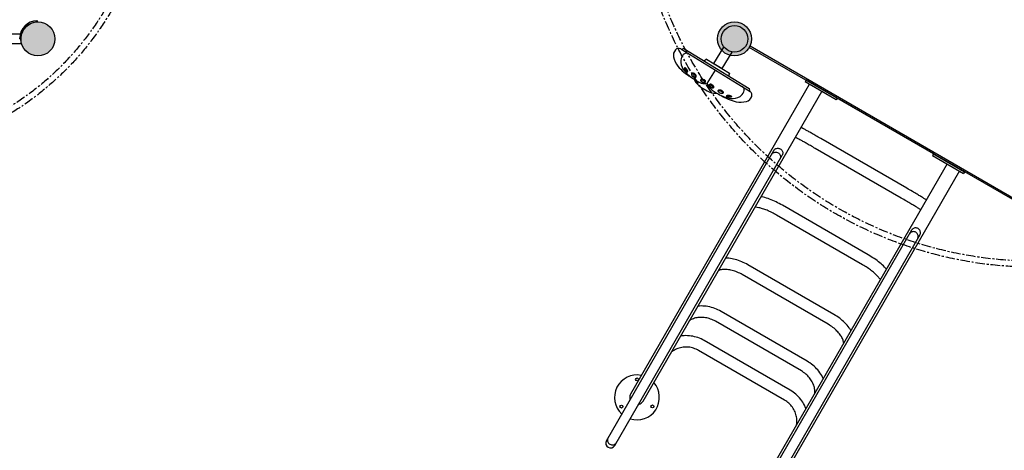
# Model space of a CAD drawing. Units: millimetres. Extents: x -1150 to 22970, y -223 to 15843.
# Drawn here: x 9432 to 12726, y 4541 to 5981 of the extents above; entities that cross this region are included whole.
import ezdxf

# ---------------------------------------------------------------- set-up
doc = ezdxf.new("R2010")
doc.units = ezdxf.units.MM
doc.linetypes.add('CENTER', pattern=[50.79999999999998, 31.75, -6.349999999999998, 6.349999999999998, -6.349999999999998])
doc.layers.add('DiKom', color=7, linetype='Continuous')
doc.dimstyles.new('Qitele', dxfattribs={"dimscale": 85, "dimtxt": 4, "dimasz": 5, "dimexe": 4, "dimexo": 0, "dimgap": 3, "dimtad": 1, "dimdec": 0, "dimrnd": 10, "dimzin": 1, "dimtxsty": 'Standard', "dimblk": 'OBLIQUE', "dimcen": 5, "dimdle": 4, "dimclrd": 256, "dimclre": 256, "dimclrt": 256, "dimadec": 0, "dimazin": 0, "dimtfac": 1, "dimtdec": 0, "dimtmove": 0, "dimatfit": 3, "dimldrblk": 'OBLIQUE', "dimfxl": 6, "dimfxlon": 1, "dimlwd": 40, "dimlwe": 30, "dimarcsym": 0})

# ---------------------------------------------------------------- blocks, each defined once
blk = doc.blocks.new('_Oblique')
at = {"color": 0, "linetype": 'ByBlock', "lineweight": -2}
blk.add_line((-0.5, -0.5), (0.5, 0.5), dxfattribs=at)
blk = doc.blocks.new('*D10')
at = {"layer": 'Defpoints', "color": 0, "transparency": 16777216}
for p in [(9763.409531295303, 11648.85235950351), (2852.78002500534, 3048.593921936247), (14537.11461384029, 3048.593921936249)]:
    blk.add_point(p, dxfattribs=at)
at = {"layer": 'DiKom', "lineweight": 40, "transparency": 16777216}
blk.add_line((2852.780025005338, 11988.85235950351), (2852.78002500534, 2708.593921936247), dxfattribs=at)
at = {"layer": 'DiKom', "lineweight": 30, "transparency": 16777216}
for p, q in [((3362.780025005339, 11648.85235950351), (2512.780025005338, 11648.85235950351)), ((3362.780025005341, 3048.593921936247), (2512.780025005341, 3048.593921936247))]:
    blk.add_line(p, q, dxfattribs=at)
at = {"layer": 'DiKom', "lineweight": 40, "transparency": 16777216, "xscale": 425, "yscale": 425, "zscale": 425}
for p, rotation in [((2852.780025005338, 11648.85235950351), 90), ((2852.78002500534, 3048.593921936247), 270)]:
    blk.add_blockref('_Oblique', p, dxfattribs=dict(at, rotation=rotation))
at = {"layer": 'DiKom', "transparency": 16777216, "insert": (2406.855061080377, 7361.254096925259), "char_height": 365.5, "attachment_point": 5, "rotation": 90}
blk.add_mtext('8600', dxfattribs=at)
blk = doc.blocks.new('*D12')
at = {"layer": 'Defpoints', "color": 0, "transparency": 16777216}
for p in [(8807.483185470108, 13147.67545673252), (1956.552084386348, 772.2015693099121), (14301.29150526353, 772.201569309914)]:
    blk.add_point(p, dxfattribs=at)
at = {"layer": 'DiKom', "lineweight": 40, "transparency": 16777216}
blk.add_line((1956.552084386346, 13487.67545673252), (1956.552084386349, 432.201569309912), dxfattribs=at)
at = {"layer": 'DiKom', "lineweight": 30, "transparency": 16777216}
for p, q in [((2466.552084386346, 13147.67545673252), (1616.552084386346, 13147.67545673252)), ((2466.552084386349, 772.2015693099122), (1616.552084386349, 772.201569309912))]:
    blk.add_line(p, q, dxfattribs=at)
at = {"layer": 'DiKom', "lineweight": 40, "transparency": 16777216, "xscale": 425, "yscale": 425, "zscale": 425}
for p, rotation in [((1956.552084386346, 13147.67545673252), 90), ((1956.552084386348, 772.2015693099121), 270)]:
    blk.add_blockref('_Oblique', p, dxfattribs=dict(at, rotation=rotation))
at = {"layer": 'DiKom', "transparency": 16777216, "insert": (1510.627120461385, 7404.17222070694), "char_height": 365.5, "attachment_point": 5, "rotation": 90}
blk.add_mtext('12380', dxfattribs=at)

msp = doc.modelspace()

# ---------------------------------------------------------------- hatches: boundary and pattern name
h = msp.add_hatch(color=256)
edge = h.paths.add_edge_path()
edge.add_arc((11823.07034367323, 5916.432765692472), 57, 0, 360)
edge = h.paths.add_edge_path()
edge.add_arc((11823.07034367323, 7081.432765692472), 57, 0, 360)
edge = h.paths.add_edge_path()
edge.add_arc((12831.98993748426, 5333.932765692472), 57, 0, 360)
edge = h.paths.add_edge_path()
edge.add_arc((12831.98993748426, 7663.932765692472), 57, 0, 360)
edge = h.paths.add_edge_path()
edge.add_arc((12831.98993748426, 6498.932765692472), 57, 0, 360)
msp.add_hatch(color=256).paths.add_polyline_path([(9436.07034367323, 5916.432765692472, 1), (9550.07034367323, 5916.432765692472, 1)])
msp.add_hatch(color=256).paths.add_polyline_path([(9436.07034367323, 5916.432765692472, 1), (9550.07034367323, 5916.432765692472, 1)])

# ---------------------------------------------------------------- linework, layer by layer
for p, q in [((9436.07034367323, 5932.432765692472), (9380.57034367323, 5932.432765692472)), ((9436.07034367323, 5932.432765692472), (9436.07034367323, 5900.432765692472)), ((9436.07034367323, 5900.432765692472), (9380.57034367323, 5900.432765692472)), ((11643.09571141005, 5883.037059515715), (11875.41828602552, 5741.030845373869)), ((11653.1733366847, 5883.90924808383), (11645.77798146009, 5881.397533148527)), ((11653.1733366847, 5883.90924808383), (11871.59906834364, 5750.397422522306)), ((11753.9498488307, 5834.030181616545), (11787.76244038343, 5889.347678869963)), ((11781.25322788954, 5817.341102331877), (11815.06581944227, 5872.658599585295)), ((12782.62648838758, 5362.432765692472), (11872.43378895521, 5887.932765692472)), ((12785.12648838758, 5366.76288959384), (11874.93378895521, 5892.26288959384)), ((11729.20615833998, 5849.154659003019), (11721.43113011122, 5842.18695423007)), ((11729.20615833998, 5849.154659003019), (11805.99691838026, 5802.216624945402)), ((11753.9498488307, 5834.030181616545), (11781.25322788954, 5817.341102331877)), ((11731.71203297377, 5766.970306128263), (11759.25700062513, 5812.033950537443)), ((11805.99691838026, 5802.216624945402), (11803.34127491713, 5792.119716376066)), ((11710.60004872084, 5755.46251270175), (11731.09753102064, 5742.933509558439)), ((11871.59906834364, 5750.397422522306), (11872.73601597548, 5742.670371741056))]:
    msp.add_line(p, q)
at = {"color": 7, "linetype": 'Continuous'}
for p, q in [((11475.94125431776, 4730.187549322844), (12073.38277119398, 5764.986610144377)), ((12062.52636784315, 5778.182765692472), (12059.52636784315, 5772.986610144377)), ((12163.44941395521, 5712.986610144377), (12059.52636784315, 5772.986610144377)), ((12166.44941395521, 5718.182765692472), (12062.52636784315, 5778.182765692472)), ((11517.51047581434, 4706.187549322844), (12114.95199269056, 5740.986610144377)), ((12166.44941395521, 5718.182765692472), (12163.44941395521, 5712.986610144377)), ((12399.29724186659, 5417.487033575773), (12111.77681034803, 5583.487033575773)), ((11394.68013828993, 4573.439162939787), (11954.72348469496, 5543.462695807219)), ((12380.29724186659, 5384.57806751132), (12092.77681034803, 5550.57806751132)), ((11422.39294880629, 4557.439162939787), (11982.42993992567, 5527.45168659091)), ((12488.61086338758, 5532.182765692472), (12485.61086338758, 5526.986610144377)), ((12485.61086338758, 5526.986610144377), (12589.53391331434, 5466.986610144377)), ((12488.61086338758, 5532.182765692472), (12592.53391331434, 5472.182765692472)), ((12534.10828846693, 5498.986610144377), (11936.66677159071, 4464.187549322844)), ((12575.67750614882, 5474.986610144377), (11978.23598927259, 4440.187549322844)), ((12592.53391331434, 5472.182765692472), (12589.53391331434, 5466.986610144377)), ((12270.6003767848, 5194.577522009611), (11983.07994145155, 5360.577522009611)), ((12251.6003767848, 5161.668555945158), (11964.07994145155, 5327.668555945158)), ((12415.44264286757, 5277.45168659091), (11855.40565174818, 4307.439162939787)), ((12443.16181248426, 5261.462695807219), (11883.11846607924, 4291.439162939787)), ((12155.62628239393, 4995.43654987216), (11868.10585087538, 5161.43654987216)), ((12136.62628239393, 4962.527583807707), (11849.10585087538, 5128.527583807707)), ((12065.62942570448, 4839.557422369719), (11778.10899418592, 5005.557422369719)), ((12046.62942570448, 4806.648456305265), (11759.10899418592, 4972.648456305265)), ((12009.41932743788, 4742.19867298007), (11721.89889210463, 4908.19867298007)), ((11990.41932743788, 4709.289710730314), (11702.89889210463, 4875.289710730314))]:
    msp.add_line(p, q, dxfattribs=at)
at = {"color": 0}
msp.add_line((12488.61086338758, 5532.182765692472), (12166.44941395521, 5718.182765692472), dxfattribs=at)
at = {"color": 0, "linetype": 'CENTER'}
for centre, radius in [((12831.98993748426, 6498.932765692472), 1345.739344960222), ((12831.98993748426, 6498.932765692472), 1325.739344960222), ((8892.532528579235, 6504.066882818937), 979.3541774200344), ((8892.532528579235, 6504.066882818937), 959.3541774200346)]:
    msp.add_circle(centre, radius, dxfattribs=at)
for centre, radius in [((9493.07034367323, 5916.432765692472), 57), ((9493.07034367323, 5916.432765692472), 57), ((11823.07034367323, 5916.432765692472), 57), ((11823.07034367323, 5916.432765692472), 44.49999999999999)]:
    msp.add_circle(centre, radius)
at = {"color": 7, "linetype": 'Continuous'}
for centre, radius in [((9493.07034367323, 5916.432765692472), 57), ((11823.07034367323, 5916.432765692472), 57), ((11497.15663975477, 4778.171249121428), 5.000000011641691), ((11444.97687977552, 4687.793250769377), 5.000000011641691), ((11548.67890614271, 4688.172855108976), 5.000000011641691)]:
    msp.add_circle(centre, radius, dxfattribs=at)
at = {"color": 0}
msp.add_circle((9493.07034367323, 5916.432765692472), 57, dxfattribs=at)
at = {"color": 7, "linetype": 'Continuous'}
for centre, radius, start, end in [((9493.07034367323, 5916.432765692472), 61.00000000115845, 93.75941019988048, 176.2405898000151), ((9493.07034367323, 5916.432765692472), 56.99999999508641, 92.8659402146449, 177.1340597853554), ((9490.07034367323, 5976.357715338469), 3.000000004554022, 272.8659402146449, 0), ((9433.145390212536, 5919.432765692472), 3.000000004554022, 270, 357.1340597853555), ((11496.71738117933, 4718.172855108976), 75.00000007302543, 78.79362242454587, 227.7234155667728), ((11496.71738117933, 4718.172855108976), 75.00000007302543, 252.2766983672186, 41.20644758975224), ((11408.44178074598, 4565.275031775236), 16.00000001693342, 149.9999521223918, 329.9999521223917)]:
    msp.add_arc(centre, radius, start, end, dxfattribs=at)
for centre, radius, start, end in [((11645.61434620619, 5861.609046667814), 27.18074231187553, 137.8355862271984, 190.030458863719), ((11636.34781712294, 5870.000934332609), 14.67905289634168, 62.63262506876971, 137.8355862271984), ((11682.41452091932, 5839.7003056705), 39.29850816393488, 141.9003146315326, 171.7351291024247), ((11662.36948078871, 5854.095298498869), 14.67905289634168, 62.63262506876971, 137.8355862271984), ((11687.97533482313, 5870.275607794523), 70.41321794396767, 190.9711683349881, 219.57819630668), ((11689.00686711073, 5841.146156042814), 45.67651943678631, 174.7200613472246, 215.5077968426858), ((11758.06830281019, 5930.301902502775), 162.6903131975422, 220.1442692533665, 239.907319840789), ((11753.64721363783, 5890.116664618254), 126.7600920497305, 216.5564317124888, 236.8763643443679), ((11765.41125935316, 5901.216090887785), 142.5345351054901, 235.3540427500846, 248.0049085442338), ((11748.55522984266, 5810.833213537931), 67.40705231399782, 205.6282076932227, 226.5783049375588), ((11726.6147467494, 5812.795112341642), 46.10743397157746, 251.5572361347459, 276.3472373654848), ((11774.81945484877, 5783.330184668303), 46.10743397157746, 200.7824701850847, 225.5724610139118), ((11736.94861668348, 5798.568847388029), 50.52131712948052, 226.5783049375588, 238.5647649770107), ((11757.44610279799, 5786.039844244719), 50.52131712948052, 238.5647649770107, 250.5513291256767), ((11763.0684325099, 5801.962077826262), 67.40705231399782, 250.5513291256767, 271.501502077749), ((11835.82068699598, 5858.178619116545), 142.5345351054901, 229.1246249993691, 241.7757766966777), ((11831.30691975355, 5842.647491186857), 126.7600920497305, 240.253066009892, 260.573175026241), ((11818.9199873805, 5756.261901587248), 39.29850816393488, 305.3943320720452, 335.2293638814261), ((11840.87184590101, 5744.986469000578), 14.67905289634168, 339.293970088858, 54.4970594025401), ((11866.89350956678, 5729.080833166838), 14.67905289634168, 339.293970088858, 54.4970594025401), ((11865.05482548475, 5864.906837195158), 162.6903131975422, 237.2221790271675, 256.9853082020769), ((11817.20061558485, 5762.788257330656), 45.67651943678631, 261.6218117945799, 302.4096170643493), ((11843.59554737806, 5775.153396338224), 70.41321794396767, 257.551561228171, 286.1584026410883), ((11855.19933766127, 5733.5010869205), 27.18074231187553, 287.099079881718, 339.293970088858)]:
    msp.add_arc(centre, radius, start, end)
at = {"extrusion": (0, 0, -0.9999999999999998)}
msp.add_ellipse((11659.77525013685, 5811.692065924406), major_axis=(3.939921293253805, -5.097342828629795), ratio=0.2743594601382054, dxfattribs=at)
at = {"extrusion": (0, 0, -1)}
msp.add_ellipse((11686.38074940443, 5793.67291995883), major_axis=(-6.29317760140632, 4.131006507096761), ratio=0.5112136253989248, dxfattribs=at)
at = {"extrusion": (0, 0, -0.9999999999999999)}
msp.add_ellipse((11717.33961170912, 5775.11668369174), major_axis=(-6.757007655622298, 2.237013744067917), ratio=0.4017467005358539, dxfattribs=at)
for centre, major_axis, ratio in [((11745.51601856947, 5757.893970221281), (5.072121404548553, -4.993492505932852), 0.4017467005358539), ((11776.14804905653, 5738.803031653166), (6.546222759104777, -3.71702389993616), 0.5112136253989248), ((11804.31691807508, 5723.341567724943), (-6.333142980684655, 1.182025251770437), 0.2743594601382054)]:
    msp.add_ellipse(centre, major_axis=major_axis, ratio=ratio)
at = {"color": 7, "linetype": 'Continuous'}
for points, start_tangent, end_tangent in [([(9489.07034367323, 5977.301475256681), (9490.584896743298, 5976.945712774992), (9493.07034367323, 5976.357715338469)], (0.9714544856010425, -0.2372260154485882), (0.969228626548076, -0.2461622828130468)), ([(9490.22034138441, 5973.361469000578), (9489.824341475964, 5974.757583349943), (9489.07034367323, 5977.301475256681)], (-0.273818530792409, 0.9617813744269986), (-0.3004295167915119, 0.9538040183603856)), ([(9432.201630294323, 5920.432765692472), (9433.943352401257, 5919.911720007658), (9436.141636550426, 5919.282764166594)], (0.9524747100138484, -0.3046176731314769), (0.9585307294654822, -0.2849891939536844)), ([(9433.145390212536, 5916.432765692472), (9432.77773731947, 5917.982608526945), (9432.201630294323, 5920.432765692472)], (-0.2402714103034621, 0.9707057480981482), (-0.241483106853725, 0.9704050232270404)), ([(12111.77679127455, 5583.487041205168), (12095.12462681532, 5593.042491644621), (12080.95056980848, 5601.079272955656), (12069.09740513563, 5607.722358435392), (12059.30637425184, 5613.144790381193), (12051.29160755873, 5617.527602881193), (12045.48286503553, 5620.662696570158)], (-0.8660254064578174, 0.499999995369572), (-0.8813555035347858, 0.4724536764476963)), ([(12092.77679127455, 5550.578075140715), (12076.71315449476, 5559.797256201506), (12063.01382130384, 5567.568568915129), (12051.53435581923, 5574.007529944181), (12042.03702610731, 5579.273883551359), (12034.25909107924, 5583.53482028842), (12027.94668263197, 5586.947490423918), (12026.47266072035, 5587.736118048429)], (-0.8660254064579236, 0.4999999953693882), (-0.8821359903247541, 0.4709947925123648)), ([(11947.10951298475, 5530.27346393466), (11948.70036381483, 5532.544192999601), (11952.94162815809, 5536.089244574308), (11958.15066593885, 5537.967952460051), (11963.69918888807, 5537.953716009855), (11968.91796559095, 5536.048255652189)], (0.5000000000000007, 0.8660254037844383), (0.8660254037844383, -0.5000000000000007)), ([(11954.72390049696, 5543.463458746672), (11954.75786274672, 5543.521949499846), (11957.68781727552, 5547.145023077726), (11961.65722340345, 5549.705657690763), (11966.43410557508, 5550.905845373869), (11971.51865452528, 5550.530051916838), (11976.2075201869, 5548.674140661955)], (0.5002315076748115, 0.8658917015016284), (0.8660254037844383, -0.5000000000000007)), ([(11968.91796559095, 5536.048255652189), (11973.177529037, 5532.481395453215), (11975.96411961317, 5527.683349341154), (11976.94162815809, 5522.232837408781), (11975.99215763807, 5516.787269324064), (11974.82107228041, 5514.27418872714)], (0.8660254037844383, -0.5000000000000007), (-0.5000000000000007, -0.8660254037844383)), ([(11976.2075201869, 5548.674140661955), (11979.87519139051, 5545.837531775236), (11982.64793080091, 5542.080741614103), (11984.18641346693, 5537.807254523039), (11984.3918158412, 5533.439105719328), (11983.34958332777, 5529.318202704191), (11982.43602436781, 5527.462478369474)], (0.8660254037844383, -0.5000000000000007), (-0.5001444745432425, -0.8659419752984976)), ([(12464.63922566175, 5378.662662237883), (12456.64594334364, 5383.576976507902), (12446.46507328749, 5389.741203039885), (12433.69134968519, 5397.368499487638), (12417.93717640638, 5406.651069372892), (12399.29725712538, 5417.487022131681)], (-0.849842303824402, 0.5270370562213182), (-0.8660254014452283, 0.5000000040516313)), ([(11983.07994145155, 5360.577522009611), (11961.94267338514, 5371.73126193881), (11940.6148917079, 5380.886878699064), (11919.68501728773, 5387.628177374601), (11911.87565296888, 5389.468719214201)], (-0.8660254037844383, 0.5000000000000007), (-0.9790163280239415, 0.2037818182824913)), ([(12445.6317641139, 5345.740096777678), (12442.98861378431, 5347.373267859221), (12435.27822941542, 5352.098247259855), (12425.50045460463, 5358.005893439054), (12413.2855116725, 5365.290172308683), (12398.28461521864, 5374.123279303312), (12380.29725712538, 5384.578056067228)], (-0.8496669245158742, 0.5273197487139426), (-0.8660254011121246, 0.5000000046285837)), ([(11964.07994145155, 5327.668559759855), (11947.80777043104, 5336.353900641203), (11931.79189366102, 5343.535167425871), (11916.93844670057, 5348.888435095549), (11904.14623707533, 5352.259578436613), (11894.22932499647, 5353.749355047941), (11891.41963642836, 5354.135963171721)], (-0.8660254102802184, 0.4999999887489794), (-0.9981669841606398, 0.06052001100176198)), ([(12429.64347904921, 5270.048255652189), (12424.42470616102, 5271.953716009855), (12418.8761832118, 5271.967952460051), (12413.66714543104, 5270.089244574308), (12409.42588108778, 5266.544192999601), (12407.8350302577, 5264.27346393466)], (-0.8660254037844383, 0.5000000000000007), (-0.5000000000000007, -0.8660254037844383)), ([(12436.93303745985, 5282.674140661955), (12432.64262837172, 5284.432128638029), (12428.00278156996, 5284.954997748137), (12423.53259342909, 5284.150619238615), (12419.64696186781, 5282.144427984953), (12416.59927433729, 5279.181380957365), (12415.44894474745, 5277.462352484465)], (-0.8660254037844383, 0.5000000000000007), (-0.499855511540156, -0.8661088081661156)), ([(12435.54658955336, 5248.27418872714), (12436.71767109632, 5250.787269324064), (12437.66714543104, 5256.232837408781), (12436.68963307142, 5261.683349341154), (12433.90304630995, 5266.481395453215), (12429.64347904921, 5270.048255652189)], (0.5000000000000007, 0.8660254037844383), (-0.8660254037844383, 0.5000000000000007)), ([(12443.16226261854, 5261.463435858488), (12443.195938766, 5261.522094458342), (12444.86863392591, 5265.871043890715), (12445.10150974989, 5270.588973730803), (12443.75245732069, 5275.325965613127), (12440.88473576307, 5279.541415899992), (12436.93303745985, 5282.674140661955)], (0.499768456589138, 0.8661590441705905), (-0.8660254037844383, 0.5000000000000007)), ([(11868.10585087538, 5161.43654987216), (11847.23105686903, 5171.766505926847), (11825.57283467054, 5179.129886358976), (11803.84307163954, 5183.184051245451), (11793.04544895887, 5183.874755591154)], (-0.8660254037844383, 0.5000000000000007), (-0.999801964520529, 0.01990054624603999)), ([(12331.224404037, 5147.356860846281), (12325.30522221327, 5153.624198645353), (12309.07201069593, 5168.241626471281), (12290.625210464, 5181.988044470549), (12270.6003767848, 5194.577522009611)], (-0.6659153880193758, 0.7460272756401097), (-0.8660254037844383, 0.5000000000000007)), ([(11849.10584324598, 5128.527587622404), (11832.18453663588, 5136.8682744205), (11815.07000797987, 5142.597949713469), (11798.84960621595, 5145.49591037631), (11784.49054783583, 5145.633315771818), (11772.72562855482, 5143.339774817228), (11768.62480992079, 5141.755695074797)], (-0.8660254273370399, 0.499999959205696), (-0.9091001963987062, -0.4165775232868836)), ([(12310.84000080824, 5111.961932867765), (12309.00815266371, 5114.366882055998), (12302.74061268568, 5122.197608679533), (12293.43616169691, 5131.555682867765), (12281.4047858119, 5141.702373236418), (12267.21834248304, 5151.945838660002), (12251.6003805995, 5161.668555945158)], (-0.5396888843331518, 0.8418645426238345), (-0.8660253943697916, 0.5000000163066469)), ([(11778.10899418592, 5005.557422369719), (11756.83158940077, 5015.559612005949), (11734.42203968763, 5021.741973608732), (11711.75832432508, 5023.862674444914), (11700.26491993666, 5023.335719794035)], (-0.8660254037844383, 0.5000000000000007), (-0.9955375904203074, -0.09436580980486747)), ([(11759.10899418592, 4972.648456305265), (11742.86438435316, 4980.206577032804), (11725.8555418849, 4984.664706915617), (11708.93806523085, 4985.823619574308), (11692.91735905409, 4983.651729315519), (11678.50413960218, 4978.222995489836), (11671.57087391615, 4973.939872473478)], (-0.8660254037844383, 0.5000000000000007), (-0.8106055939198182, -0.5855924957732117)), ([(12212.58861988783, 4941.651321142912), (12206.41878575087, 4950.893657416105), (12192.02850025892, 4967.636714667082), (12174.87849873304, 4982.623588293791), (12155.62628239393, 4995.43654987216)], (-0.5171269974698005, 0.8559086799932976), (-0.8660254037844383, 0.5000000000000007)), ([(12188.32265919447, 4899.443324774504), (12187.64389485121, 4903.787563055754), (12183.75957173109, 4915.096992224455), (12176.49029225111, 4927.431167334318), (12165.89462727308, 4940.020316809416), (12152.36768788099, 4951.999366492033), (12136.62629002333, 4962.527583807707)], (-0.09379039698557856, 0.9955919653318259), (-0.866025385063097, 0.5000000324263137)), ([(11721.89889210463, 4908.19867298007), (11700.61621540785, 4917.920131415129), (11677.94858235121, 4923.414203375578), (11654.78039997816, 4924.476470679045), (11642.39342182875, 4923.192336767912)], (-0.8660254037844383, 0.5000000000000007), (-0.9878857801847672, -0.1551827481027894)), ([(11702.89889210463, 4875.289710730314), (11686.42852467299, 4882.597537726164), (11668.84914082289, 4886.243442267179), (11651.01884144545, 4886.033839911222), (11633.81547611952, 4881.955123633146), (11618.10207813978, 4874.179084509611), (11610.87121266127, 4868.852470129728)], (-0.8660254037844383, 0.5000000000000007), (-0.7680231488429292, -0.6404220817877786)), ([(12119.94840687513, 4781.030570715666), (12114.61283177137, 4791.325725287199), (12101.42293995619, 4809.89330264926), (12084.87330311537, 4826.178977698088), (12065.62942570448, 4839.557422369719)], (-0.416036927909611, 0.9093477193106789), (-0.8660254037844383, 0.5000000000000007)), ([(12091.51705998182, 4731.485366553068), (12091.75847309828, 4739.656135290861), (12089.25388401747, 4754.828105658293), (12083.13851994276, 4769.761390417814), (12073.69303196669, 4783.821071356535), (12061.32886189222, 4796.332607001066), (12046.62942570448, 4806.648456305265)], (0.1018082097892993, 0.9948040452367984), (-0.8660254037844383, 0.5000000000000007)), ([(11475.94159001112, 4730.18740054965), (11474.44859761, 4727.11636325717), (11472.8311316371, 4720.433646887541), (11473.16339939833, 4713.624877661467), (11473.85911244154, 4710.900993078947)], (-0.5000015113130045, -0.8660245312257105), (0.3037180820557221, -0.9527619464653244)), ([(12062.15708988905, 4680.841392248869), (12057.06950062513, 4692.223102301359), (12044.55981510878, 4711.759258002043), (12028.46810215712, 4728.638107031584), (12009.41932743788, 4742.19867298007)], (-0.3595478109861082, 0.933126664293277), (-0.8660254037844383, 0.5000000000000007)), ([(11501.84882420301, 4694.741065710783), (11504.55460804701, 4695.500137060881), (11510.61755818129, 4698.616550177336), (11515.59597080946, 4703.357867926359), (11517.51014012098, 4706.187698096037)], (0.9769757665179446, 0.2133503026402231), (0.5000015179216354, 0.8660245274102003)), ([(12030.85837239027, 4626.372874945402), (12031.85639637709, 4635.307731360197), (12030.73288792372, 4652.79755756259), (12025.66609638929, 4669.727500647306), (12016.9368674159, 4685.269592016935), (12004.99087971449, 4698.672980993986), (11990.41932743788, 4709.289710730314)], (0.1706086645009338, 0.985338867393958), (-0.8660254037844383, 0.5000000000000007)), ([(11399.84986180067, 4582.390479773283), (11398.7917868495, 4580.074599951506), (11398.05588978529, 4574.998954504728), (11399.20750874281, 4569.850005835295), (11402.10773915052, 4565.248794287443), (11406.40677326918, 4561.750293463469)], (-0.5000000000000007, -0.8660254037844383), (0.8660254037844383, -0.5000000000000007)), ([(11406.40677326918, 4561.750293463469), (11411.58607929945, 4559.776473730803), (11417.02096241713, 4559.565402716398), (11422.05588978529, 4561.142547339201), (11426.08358067274, 4564.317676275969), (11427.56015461683, 4566.391936987638)], (0.8660254037844383, -0.5000000000000007), (0.5000000000000007, 0.8660254037844383))]:
    msp.add_spline(points, degree=3, dxfattribs=dict(at, start_tangent=start_tangent, end_tangent=end_tangent))
for points, knots in [([(11665.79360646009, 5806.406944006681), (11665.55995625257, 5806.226344794035), (11665.28750675917, 5806.102832525969), (11664.76804035902, 5805.973689764738), (11664.52188938856, 5805.962745398283), (11664.07382649183, 5805.994479864836), (11663.86952656507, 5806.036823004484), (11663.30081242323, 5806.202392309904), (11662.96242207289, 5806.363925665617), (11662.28392094374, 5806.75828525424), (11661.94591206312, 5806.993575781584), (11661.25833958387, 5807.533122748137), (11660.90950840712, 5807.837524145842), (11659.71773213148, 5808.970626562834), (11658.86455982924, 5809.940490454435), (11657.3283392787, 5811.983077734709), (11656.64942997694, 5813.049453467131), (11655.88418644667, 5814.556815832853), (11655.66927403212, 5815.050006598234), (11655.3732649684, 5815.918147772551), (11655.27411717176, 5816.297927588224), (11655.18891972303, 5816.96308490634), (11655.17712849379, 5817.245650976896), (11655.24681538343, 5817.782928198576), (11655.30735844374, 5818.030196875334), (11655.54744023085, 5818.535262793303), (11655.7337424159, 5818.792075842619), (11656.22114247084, 5819.196052283049), (11656.514298141, 5819.334941595793), (11657.07169026136, 5819.474670141935), (11657.33446568251, 5819.482825964689), (11657.8095061183, 5819.440982550383), (11658.02491825819, 5819.391238898039), (11658.43341511488, 5819.261783331633), (11658.62687367201, 5819.181297034025), (11659.25490254164, 5818.875671118498), (11659.67924946547, 5818.597938269377), (11660.55078572035, 5817.930583685637), (11660.99507206678, 5817.540061682463), (11662.28733891249, 5816.27798435092), (11663.13953465223, 5815.286960333586), (11664.65622013807, 5813.221641272306), (11665.31683033705, 5812.154308050871), (11666.02857273817, 5810.688239783049), (11666.21908253431, 5810.22939273715), (11666.50420826674, 5809.342609137297), (11666.60280293226, 5808.91746494174), (11666.64039295912, 5808.223582953215), (11666.63167637587, 5807.96958515048), (11666.52829045057, 5807.469245642424), (11666.44645756483, 5807.226428717375), (11666.17974919081, 5806.776050299406), (11666.00482243299, 5806.570201605558), (11665.79360646009, 5806.406944006681)], [0, 0, 0, 0, 0.1200876102479343, 0.1200876102479343, 0.2401752204958687, 0.2401752204958687, 0.360262830743803, 0.360262830743803, 0.5934580965780164, 0.5934580965780164, 0.8266533624122299, 0.8266533624122299, 1.059848628246443, 1.059848628246443, 1.618794307677412, 1.618794307677412, 2.177739987108382, 2.177739987108382, 2.465309208811207, 2.465309208811207, 2.704210690526252, 2.704210690526252, 2.874640013335757, 2.874640013335757, 3.00344261897067, 3.00344261897067, 3.132245224605584, 3.132245224605584, 3.261047830240498, 3.261047830240498, 3.389850435875411, 3.389850435875411, 3.518653041510325, 3.518653041510325, 3.647455647145239, 3.647455647145239, 3.943854532655732, 3.943854532655732, 4.240253418166227, 4.240253418166227, 4.801845931324183, 4.801845931324183, 5.363438444482142, 5.363438444482142, 5.634054757766416, 5.634054757766416, 5.904671071050692, 5.904671071050692, 6.052043181791809, 6.052043181791809, 6.174628800880567, 6.174628800880567, 6.283185307179585, 6.283185307179585, 6.283185307179585, 6.283185307179585]), ([(11679.58576649427, 5799.932582587004), (11679.81889790297, 5800.287734717131), (11680.11757344007, 5800.598201483488), (11680.79201954603, 5801.097789496183), (11681.16618412733, 5801.288127630949), (11681.9492880702, 5801.563857764006), (11682.35880726576, 5801.65024921298), (11683.7041708827, 5801.793353766203), (11684.68599766493, 5801.694286078215), (11686.69540852308, 5801.200248450041), (11687.72293537855, 5800.801643103361), (11689.71102207899, 5799.768192023039), (11690.67020481825, 5799.133323401213), (11692.48938816786, 5797.630950659513), (11693.32629460096, 5796.747657507658), (11694.50361317396, 5795.059173315763), (11694.90879505873, 5794.268031805754), (11695.29502171278, 5792.905399054289), (11695.37076634169, 5792.343139380217), (11695.29623860121, 5791.217773169279), (11695.13954991102, 5790.653274267912), (11694.56484287977, 5789.656142920256), (11694.15054386854, 5789.233928412199), (11693.1988684535, 5788.618613928556), (11692.66628330946, 5788.419597357512), (11691.55720585585, 5788.191417425871), (11690.97786778212, 5788.160556524992), (11689.24018925428, 5788.261649817228), (11688.03297108412, 5788.569648474455), (11685.63899296522, 5789.552467077971), (11684.45550984144, 5790.229736059904), (11682.31596440077, 5791.832206457853), (11681.36275166273, 5792.756091803312), (11680.02373188734, 5794.519550055265), (11679.55984562635, 5795.338580816984), (11679.08800572157, 5796.748550146818), (11678.98027867079, 5797.329330176115), (11678.99611729383, 5798.402896612883), (11679.08747929335, 5798.895389288664), (11679.36302632093, 5799.55564853549), (11679.4657523036, 5799.749755591154), (11679.58576649427, 5799.932582587004)], [0, 0, 0, 0, 0.1858135289537056, 0.1858135289537056, 0.3716270579074111, 0.3716270579074111, 0.5574405868611167, 0.5574405868611167, 0.9657892737266648, 0.9657892737266648, 1.374137960592213, 1.374137960592213, 1.782486647457761, 1.782486647457761, 2.235480451402161, 2.235480451402161, 2.608333973008997, 2.608333973008997, 2.860119594238189, 2.860119594238189, 3.111905215467381, 3.111905215467381, 3.363690836696573, 3.363690836696573, 3.615476457925765, 3.615476457925765, 3.867262079154957, 3.867262079154957, 4.35021560201129, 4.35021560201129, 4.833169124867624, 4.833169124867624, 5.318411508283266, 5.318411508283266, 5.707319923038814, 5.707319923038814, 5.969057011994238, 5.969057011994238, 6.187532094761858, 6.187532094761858, 6.283185307179585, 6.283185307179585, 6.283185307179585, 6.283185307179585]), ([(11709.685757339, 5779.086757391691), (11709.79565113783, 5779.418689459562), (11709.97227543592, 5779.726173132658), (11710.40280979872, 5780.24298068881), (11710.65412968397, 5780.453956335783), (11711.18663090467, 5780.796790808439), (11711.46859806776, 5780.930057257414), (11712.36848515272, 5781.257568091154), (11713.02522343397, 5781.368072241545), (11714.43349522352, 5781.446391791105), (11715.18551319838, 5781.410716742277), (11716.7456061244, 5781.210414618254), (11717.55296391249, 5781.045150488615), (11719.73066776991, 5780.444942206144), (11721.09063786268, 5779.901691168547), (11723.08863514662, 5778.805549353361), (11723.81931751966, 5778.311599463224), (11724.89732044935, 5777.367458075285), (11725.29671162367, 5776.93671771884), (11725.84293431044, 5776.111869543791), (11726.03037708998, 5775.737437933683), (11726.23853749037, 5774.987025946379), (11726.281876266, 5774.622504919767), (11726.21400898695, 5773.879928320646), (11726.09919422865, 5773.505981177092), (11725.73449772596, 5772.851501196623), (11725.4898878932, 5772.573230475187), (11724.94975727797, 5772.125701636076), (11724.65447682142, 5771.953189581633), (11724.03810566664, 5771.679271429777), (11723.71584004164, 5771.577426642179), (11722.63726872206, 5771.330856055021), (11721.8256842494, 5771.281963080168), (11720.09353321791, 5771.362731665373), (11719.17430180311, 5771.495742529631), (11717.31548756361, 5771.92071506381), (11716.37707966566, 5772.212932318449), (11714.53100651503, 5772.945235937834), (11713.62983387709, 5773.392451971769), (11712.03376072645, 5774.387130469084), (11711.33852833509, 5774.930820196867), (11710.44433659315, 5775.896888464689), (11710.1556174159, 5776.28433200717), (11709.76273411512, 5777.053714483976), (11709.63198918104, 5777.422198981047), (11709.52101200819, 5778.22100803256), (11709.54725712538, 5778.653377264738), (11709.67976826429, 5779.068500250578), (11709.68273991346, 5779.077636450529), (11709.685757339, 5779.086757391691)], [0, 0, 0, 0, 0.1567802819129765, 0.1567802819129765, 0.313560563825953, 0.313560563825953, 0.4703408457389296, 0.4703408457389296, 0.795220092545621, 0.795220092545621, 1.120099339352312, 1.120099339352312, 1.444978586159003, 1.444978586159003, 2.000518398097166, 2.000518398097166, 2.381143197659071, 2.381143197659071, 2.669108164017505, 2.669108164017505, 2.878658446832748, 2.878658446832748, 3.048405605713703, 3.048405605713703, 3.218152764594658, 3.218152764594658, 3.387899923475613, 3.387899923475613, 3.557647082356568, 3.557647082356568, 3.727394241237524, 3.727394241237524, 4.103518124954923, 4.103518124954923, 4.479642008672324, 4.479642008672324, 4.855765892389724, 4.855765892389724, 5.254865674676924, 5.254865674676924, 5.653965456964125, 5.653965456964125, 5.896697372035781, 5.896697372035781, 6.087787533469587, 6.087787533469587, 6.278877694903393, 6.278877694903393, 6.283185307179585, 6.283185307179585, 6.283185307179585, 6.283185307179585]), ([(11752.53949040174, 5752.892589300871), (11752.78479450941, 5753.14175388217), (11752.97790211439, 5753.43915912509), (11753.24152821302, 5754.057994574308), (11753.31468266249, 5754.377868384123), (11753.37697666883, 5755.008113592863), (11753.36700123549, 5755.319831579924), (11753.24812763929, 5756.270057410002), (11753.04699772596, 5756.904929846525), (11752.47451847792, 5758.193973273039), (11752.09984654188, 5758.84698459506), (11751.2101714015, 5760.144092291594), (11750.69493168592, 5760.787257879972), (11749.16771763563, 5762.451667517424), (11748.06407994032, 5763.414287298918), (11746.17744129896, 5764.692611426115), (11745.4046446681, 5765.11766025424), (11744.07280415297, 5765.646522253752), (11743.5073286891, 5765.805553168058), (11742.52415531874, 5765.915542334318), (11742.10544270277, 5765.911620825529), (11741.34267109632, 5765.754684180021), (11740.99849385023, 5765.627036780119), (11740.36856526136, 5765.22801181674), (11740.08811634779, 5764.955306738615), (11739.6719481349, 5764.332290381193), (11739.53583973646, 5763.987701147795), (11739.38384693861, 5763.302921026945), (11739.36496418715, 5762.961463660002), (11739.40225285292, 5762.288001745939), (11739.45856922865, 5761.954745978117), (11739.7309615016, 5760.882407873869), (11740.05753391981, 5760.137820929289), (11740.91928547621, 5758.633079260588), (11741.45683735609, 5757.875632971525), (11742.682682693, 5756.415122717619), (11743.37066715956, 5755.713214606047), (11744.86422032118, 5754.404182165861), (11745.67316883802, 5753.80609485507), (11747.28622883558, 5752.839206427336), (11748.0871321559, 5752.468387335539), (11749.35466450453, 5752.113109320402), (11749.83113926649, 5752.032832831144), (11750.69502705336, 5752.034019201994), (11751.08259266615, 5752.085689276457), (11751.84412068129, 5752.351180762053), (11752.21695011854, 5752.571704596281), (11752.52597492933, 5752.87893268466), (11752.53275364637, 5752.885741919279), (11752.53949040174, 5752.892589300871)], [0, 0, 0, 0, 0.1567802819129765, 0.1567802819129765, 0.313560563825953, 0.313560563825953, 0.4703408457389296, 0.4703408457389296, 0.795220092545621, 0.795220092545621, 1.120099339352312, 1.120099339352312, 1.444978586159003, 1.444978586159003, 2.000518398097166, 2.000518398097166, 2.381143197659071, 2.381143197659071, 2.669108164017505, 2.669108164017505, 2.878658446832748, 2.878658446832748, 3.048405605713703, 3.048405605713703, 3.218152764594658, 3.218152764594658, 3.387899923475613, 3.387899923475613, 3.557647082356568, 3.557647082356568, 3.727394241237524, 3.727394241237524, 4.103518124954923, 4.103518124954923, 4.479642008672324, 4.479642008672324, 4.855765892389724, 4.855765892389724, 5.254865674676924, 5.254865674676924, 5.653965456964125, 5.653965456964125, 5.896697372035781, 5.896697372035781, 6.087787533469587, 6.087787533469587, 6.278877694903393, 6.278877694903393, 6.283185307179585, 6.283185307179585, 6.283185307179585, 6.283185307179585]), ([(11784.81754750013, 5735.610088080168), (11785.02731770277, 5735.979522436857), (11785.16742771864, 5736.38691303134), (11785.30450123549, 5737.214969366789), (11785.30327671766, 5737.634761542082), (11785.19157093763, 5738.457439154387), (11785.08171528578, 5738.861297339201), (11784.59558171034, 5740.123897284269), (11784.05969685316, 5740.952522009611), (11782.70371311903, 5742.515571326017), (11781.88040226698, 5743.248279303312), (11780.05407780409, 5744.546375006437), (11779.05167073011, 5745.110519140959), (11776.88503330946, 5746.04446002841), (11775.7172896266, 5746.386501044035), (11773.67771595716, 5746.664333075285), (11772.7888495326, 5746.664169043303), (11771.40001744032, 5746.38653537631), (11770.86507862806, 5746.197551459074), (11769.89751499891, 5745.618053168058), (11769.46657246351, 5745.221187323332), (11768.84121769667, 5744.255016058683), (11768.65438145399, 5743.693767279387), (11768.54073399305, 5742.566211432219), (11768.60647648573, 5742.001472204924), (11768.90914219618, 5740.910361975431), (11769.145863235, 5740.380695074797), (11770.02822178602, 5738.880302160978), (11770.85283344984, 5737.946353644133), (11772.81918019056, 5736.263938635588), (11773.96161335707, 5735.519500464201), (11776.36341923475, 5734.3460919559), (11777.6203238368, 5733.919048041105), (11779.80036228895, 5733.531497687101), (11780.74081104994, 5733.492133826017), (11782.21081608534, 5733.715160101652), (11782.77682179213, 5733.884120672941), (11783.72504872084, 5734.387767523527), (11784.12169331312, 5734.693660467863), (11784.58366078138, 5735.239970892668), (11784.70956486464, 5735.419910162687), (11784.81754750013, 5735.610088080168)], [0, 0, 0, 0, 0.1858135289537056, 0.1858135289537056, 0.3716270579074111, 0.3716270579074111, 0.5574405868611167, 0.5574405868611167, 0.9657892737266648, 0.9657892737266648, 1.374137960592213, 1.374137960592213, 1.782486647457761, 1.782486647457761, 2.235480451402161, 2.235480451402161, 2.608333973008997, 2.608333973008997, 2.860119594238189, 2.860119594238189, 3.111905215467381, 3.111905215467381, 3.363690836696573, 3.363690836696573, 3.615476457925765, 3.615476457925765, 3.867262079154957, 3.867262079154957, 4.35021560201129, 4.35021560201129, 4.833169124867624, 4.833169124867624, 5.318411508283266, 5.318411508283266, 5.707319923038814, 5.707319923038814, 5.969057011994238, 5.969057011994238, 6.187532094761858, 6.187532094761858, 6.283185307179585, 6.283185307179585, 6.283185307179585, 6.283185307179585]), ([(11796.86888188124, 5726.287727087736), (11796.81469792128, 5725.997424811125), (11796.82901448011, 5725.6986310184), (11796.9509589076, 5725.177428930998), (11797.05346363783, 5724.953368872404), (11797.28602665663, 5724.569076269865), (11797.41687458754, 5724.406562536955), (11797.82356327772, 5723.975917547941), (11798.12162846327, 5723.748416632414), (11798.78199833632, 5723.324397772551), (11799.14553898573, 5723.130874365568), (11799.93925923109, 5722.764980047941), (11800.36923664808, 5722.593341559172), (11801.92113178968, 5722.049388617277), (11803.1733366847, 5721.732345312834), (11805.69171589613, 5721.296573370695), (11806.95035618544, 5721.178634375334), (11808.64082783461, 5721.184947699308), (11809.17775791883, 5721.218581885099), (11810.08536213636, 5721.35101673007), (11810.46857136488, 5721.435962408781), (11811.0993964076, 5721.663451880217), (11811.35625141859, 5721.78180667758), (11811.80263966322, 5722.088828772306), (11811.99509495497, 5722.255466192961), (11812.33511036634, 5722.699443548918), (11812.47871464491, 5722.982360571623), (11812.61598652601, 5723.600352972746), (11812.60591572523, 5723.924586981535), (11812.47609776258, 5724.484370917082), (11812.36352986097, 5724.721954077482), (11812.10966938734, 5725.125648230314), (11811.96716755629, 5725.294673651457), (11811.66567677259, 5725.599197119474), (11811.50582951307, 5725.734664648771), (11810.94744557142, 5726.154227942228), (11810.5067679286, 5726.405242651701), (11809.51540821791, 5726.876571387053), (11808.96525639296, 5727.093894690275), (11807.25275868177, 5727.668472021818), (11805.98216313124, 5727.974994391203), (11803.45245808363, 5728.383014410734), (11802.20131748915, 5728.48423358798), (11800.57198780775, 5728.449130743742), (11800.07675236464, 5728.409446448088), (11799.15751713514, 5728.258823126554), (11798.73418873549, 5728.152702063322), (11798.09951084852, 5727.86973926425), (11797.87743061781, 5727.746158331633), (11797.4792868495, 5727.425990790129), (11797.30049961805, 5727.242435187101), (11797.02129429579, 5726.799693793058), (11796.91785877943, 5726.55015155673), (11796.86888188124, 5726.287727087736)], [0, 0, 0, 0, 0.1200876102479343, 0.1200876102479343, 0.2401752204958687, 0.2401752204958687, 0.360262830743803, 0.360262830743803, 0.5934580965780164, 0.5934580965780164, 0.8266533624122299, 0.8266533624122299, 1.059848628246443, 1.059848628246443, 1.618794307677412, 1.618794307677412, 2.177739987108382, 2.177739987108382, 2.465309208811207, 2.465309208811207, 2.704210690526252, 2.704210690526252, 2.874640013335757, 2.874640013335757, 3.00344261897067, 3.00344261897067, 3.132245224605584, 3.132245224605584, 3.261047830240498, 3.261047830240498, 3.389850435875411, 3.389850435875411, 3.518653041510325, 3.518653041510325, 3.647455647145239, 3.647455647145239, 3.943854532655732, 3.943854532655732, 4.240253418166227, 4.240253418166227, 4.801845931324183, 4.801845931324183, 5.363438444482142, 5.363438444482142, 5.634054757766416, 5.634054757766416, 5.904671071050692, 5.904671071050692, 6.052043181791809, 6.052043181791809, 6.174628800880567, 6.174628800880567, 6.283185307179585, 6.283185307179585, 6.283185307179585, 6.283185307179585])]:
    msp.add_open_spline(points, degree=3, knots=knots)

# ---------------------------------------------------------------- dimensions: what is measured, and where the dimension line sits
at = {"layer": 'DiKom'}
for base, p1, p2, picture, middle in [((1956.552084386348, 772.2015693099121), (8807.483185470104, 13147.67545673251), (14301.29150526352, 772.2015693099136), '*D12', (1956.552084386349, 7404.17222070694)), ((2852.78002500534, 3048.593921936247), (9763.4095312953, 11648.85235950351), (14537.11461384029, 3048.593921936248), '*D10', (2852.780025005341, 7361.254096925259))]:
    dim = msp.add_linear_dim(base=base, p1=p1, p2=p2, angle=90, dimstyle='Qitele', override={"dimtxt": 4.3}, dxfattribs=at)
    dim.commit()
    dim.dimension.update_dxf_attribs({"geometry": picture, "text_midpoint": middle, "dimtype": 160})

doc.saveas('drawing.dxf')
